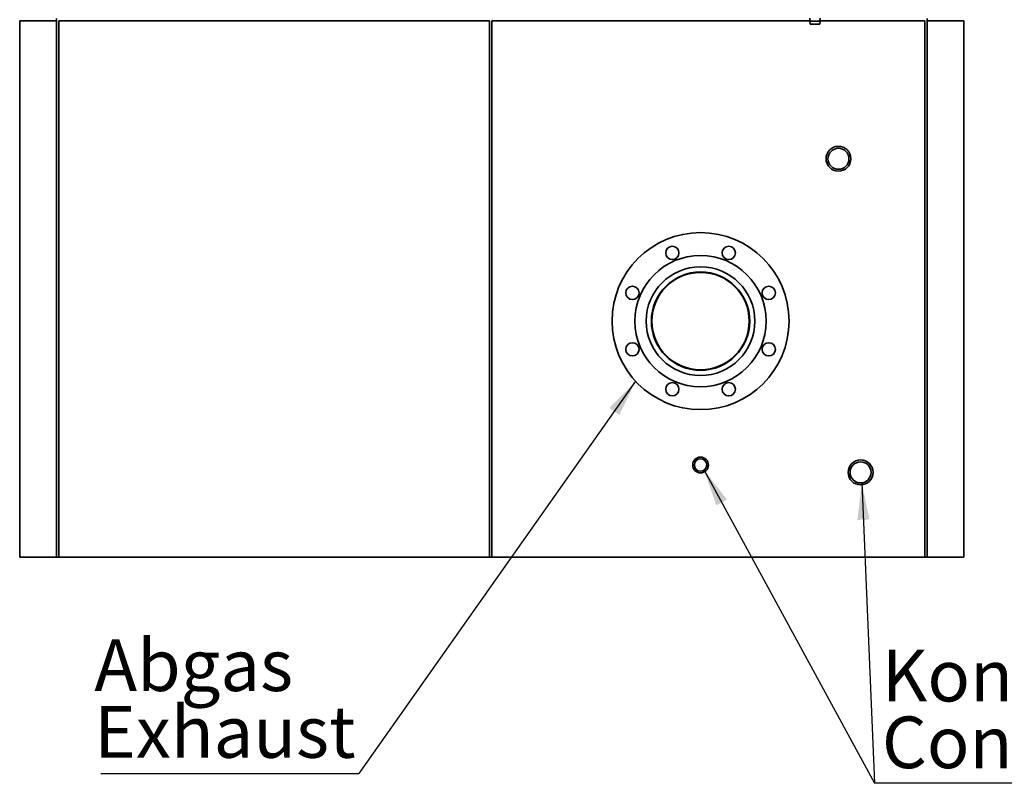
# Paper-space layout 'Blatt1' of a CAD drawing. Units: millimetres. Extents: x 0 to 11880, y 0 to 8400.
# Drawn here: x 9430 to 10765, y 4690 to 5725 of the extents above; entities that cross this region are included whole.
import ezdxf

# ---------------------------------------------------------------- set-up
doc = ezdxf.new("R2010")
doc.units = ezdxf.units.MM
doc.header["$LTSCALE"] = 20
doc.layers.add('1', color=7, linetype='Continuous')
doc.styles.add('SLDTEXTSTYLE0', font='TXT', dxfattribs={"width": 0.605})
doc.dimstyles.new('SLDDIMSTYLE1', dxfattribs={"dimtxt": 0.18, "dimasz": 50, "dimexe": 0, "dimexo": 0.0625, "dimgap": 0, "dimtad": 0, "dimtih": 1, "dimtoh": 1, "dimdec": 0, "dimrnd": 1e-09, "dimzin": 0, "dimdsep": 46, "dimtxsty": 'Standard', "dimsah": 1, "dimcen": 0.09, "dimadec": 0, "dimazin": 0, "dimtfac": 50, "dimtdec": 0, "dimtofl": 0, "dimtmove": 0, "dimatfit": 3, "dimfxl": 1, "dimfrac": 2, "dimtolj": 1, "dimtzin": 0, "dimarcsym": 0})

# ---------------------------------------------------------------- blocks, each defined once
blk = doc.blocks.new('SW_NOTE_0_10')
at = {"layer": '1', "color": 0}
blk.add_line((516.7, 0), (0, 0), dxfattribs=at)
blk.add_line((516.7, 0), (0, 0), dxfattribs=at)
at = {"layer": '1', "color": 0, "char_height": 70, "attachment_point": 1, "style": 'SLDTEXTSTYLE0'}
for s, insert in [('Kondensat', (9.9, 180.9)), ('Condensate', (9.9, 90.5))]:
    blk.add_mtext(s, dxfattribs=dict(at, insert=insert))
blk = doc.blocks.new('SW_NOTE_0_11')
at = {"layer": '1', "color": 0}
blk.add_line((-349.5, 0), (0, 0), dxfattribs=at)
at = {"layer": '1', "color": 0, "char_height": 70, "attachment_point": 1, "style": 'SLDTEXTSTYLE0'}
for s, insert in [('Abgas', (-358.6, 181.9)), ('Exhaust', (-358.6, 91.4))]:
    blk.add_mtext(s, dxfattribs=dict(at, insert=insert))

psp = doc.layouts.new('Blatt1')

# ---------------------------------------------------------------- linework, layer by layer
at = {"color": 7, "linetype": 'Continuous', "lineweight": 35}
for p, q in [((9480.3, 5726.66), (9480.3, 5723.66)), ((10501.3, 5727.16), (10501.8, 5723.16)), ((10514.8, 5723.16), (10515.3, 5727.16)), ((10660.3, 5726.66), (10660.3, 5723.66)), ((9430.3, 5723.66), (9430.3, 4996.66)), ((9480.3, 5723.66), (9430.3, 5723.66)), ((9480.3, 5723.66), (9480.3, 4996.66)), ((9483.3, 5723.66), (9483.3, 4996.66)), ((10067.3, 5723.66), (9483.3, 5723.66)), ((10067.3, 5723.66), (10067.3, 4996.66)), ((10070.3, 4996.66), (10070.3, 5723.66)), ((10501.74, 5723.66), (10070.3, 5723.66)), ((10501.3, 5723.16), (10501.8, 5719.16)), ((10501.3, 5723.16), (10515.3, 5723.16)), ((10501.8, 5719.16), (10514.8, 5719.16)), ((10514.8, 5719.16), (10515.3, 5723.16)), ((10657.3, 5723.66), (10514.86, 5723.66)), ((10657.3, 5723.66), (10657.3, 4996.66)), ((10660.3, 5723.66), (10660.3, 4996.66)), ((10710.3, 5723.66), (10660.3, 5723.66)), ((10710.3, 5723.66), (10710.3, 4996.66)), ((9430.3, 4996.66), (9480.3, 4996.66)), ((9483.3, 4996.66), (9480.3, 4996.66)), ((9483.3, 4996.66), (10067.3, 4996.66)), ((10067.3, 4996.66), (10070.3, 4996.66)), ((10070.3, 4996.66), (10657.3, 4996.66)), ((10657.3, 4996.66), (10660.3, 4996.66)), ((10660.3, 4996.66), (10710.3, 4996.66))]:
    psp.add_line(p, q, dxfattribs=at)
for centre, radius in [((10540.3, 5536.66), 16.85), ((10540.3, 5536.66), 14.25), ((10353.3, 5316.66), 120), ((10315.03, 5409.05), 9), ((10391.57, 5409.05), 9), ((10353.3, 5316.66), 89), ((10353.3, 5316.66), 73.65), ((10353.3, 5316.66), 66.65), ((10353.3, 5316.66), 66), ((10260.91, 5354.93), 9), ((10445.69, 5354.93), 9), ((10260.91, 5278.4), 9), ((10445.69, 5278.4), 9), ((10315.03, 5224.28), 9), ((10391.57, 5224.28), 9), ((10353.3, 5121.66), 10.65), ((10353.3, 5121.66), 8.35), ((10570.3, 5111.66), 16.85), ((10570.3, 5111.66), 14.25)]:
    psp.add_circle(centre, radius, dxfattribs=at)

# ---------------------------------------------------------------- block references
at = {"layer": '1'}
for name, p in [('SW_NOTE_0_11', (9890.02, 4703.46)), ('SW_NOTE_0_10', (10589.25, 4690.29))]:
    psp.add_blockref(name, p, dxfattribs=at)

# ---------------------------------------------------------------- leaders
for points in [[(10265.3, 5235.08), (9890.02, 4703.46)], [(10358.03, 5114.78), (10589.25, 4690.29)], [(10571.99, 5097.51), (10589.25, 4690.29)]]:
    psp.add_leader(points, dimstyle='SLDDIMSTYLE1', dxfattribs=at)

doc.saveas('drawing.dxf')
